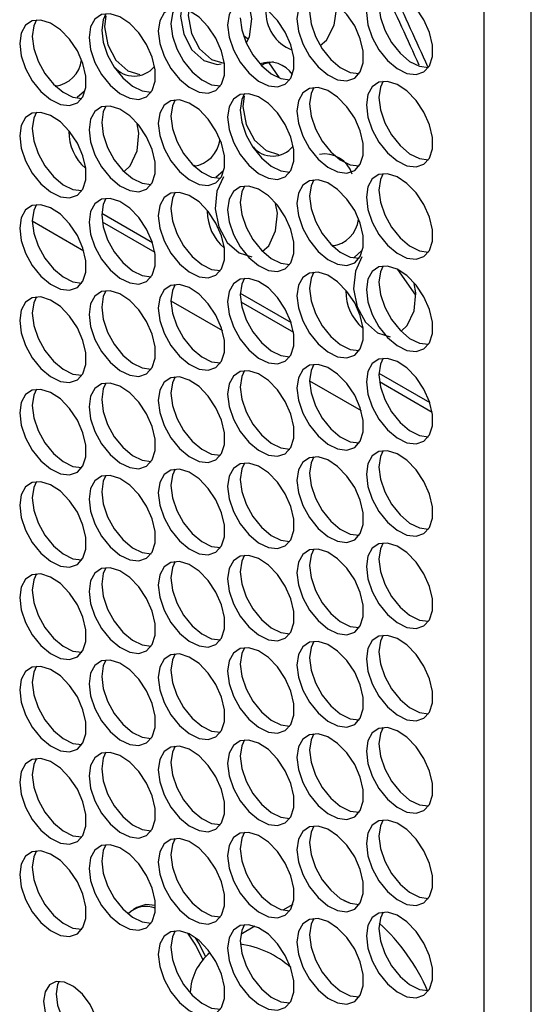
# Model space of a CAD drawing. Units: millimetres. Extents: x 100 to 5840, y 100 to 4103.
# Drawn here: x 4615 to 4672, y 2446 to 2557 of the extents above; entities that cross this region are included whole.
import ezdxf

# ---------------------------------------------------------------- set-up
doc = ezdxf.new("R2010")
doc.units = ezdxf.units.MM
doc.header["$LTSCALE"] = 20

msp = doc.modelspace()

# ---------------------------------------------------------------- linework, layer by layer
at = {"color": 7, "linetype": 'Continuous', "lineweight": 25}
for p, q in [((4672.23, 2388.33), (4672.23, 3219.03)), ((4666.94, 2407.18), (4666.94, 3211.74)), ((4640.45, 2554.71), (4639.92, 2555.09)), ((4640.27, 2554.35), (4640.59, 2555)), ((4642.76, 2552.05), (4643.93, 2550.36)), ((4618.71, 2549.57), (4619.01, 2549.48)), ((4634.26, 2540.59), (4634.56, 2540.5)), ((4649.81, 2531.62), (4650.1, 2531.53)), ((4659.26, 2525.95), (4657.25, 2528.84)), ((4627.94, 2457.14), (4627.58, 2456.93)), ((4645.47, 2457.49), (4644.36, 2456.85)), ((4641.21, 2455.03), (4639.63, 2454.12))]:
    msp.add_line(p, q, dxfattribs=at)
at = {"color": 8, "linetype": 'Continuous', "lineweight": 25}
for p, q in [((4624.01, 2535.17), (4629.71, 2531.88)), ((4616.22, 2534.29), (4622, 2530.95)), ((4624.06, 2534.21), (4629.98, 2530.79)), ((4639.57, 2526.19), (4645.27, 2522.9)), ((4631.79, 2525.3), (4637.56, 2521.97)), ((4639.62, 2525.22), (4645.54, 2521.81)), ((4647.35, 2516.32), (4653.13, 2512.99)), ((4655.13, 2517.2), (4660.83, 2513.91)), ((4655.19, 2516.24), (4661.1, 2512.82))]:
    msp.add_line(p, q, dxfattribs=at)
at = {"color": 7, "linetype": 'Continuous', "lineweight": 25, "flags": 128}
for points in [[(4645.93, 2557.01), (4646.1, 2555.64), (4646.58, 2554.21), (4647.34, 2552.83), (4648.3, 2551.63), (4649.39, 2550.72), (4650.5, 2550.17), (4651.54, 2550.04), (4652.41, 2550.34), (4653.03, 2551.04), (4653.36, 2552.08), (4653.36, 2553.37), (4653.03, 2554.78), (4652.41, 2556.21), (4651.54, 2557.51), (4650.5, 2558.58), (4649.39, 2559.31), (4648.3, 2559.66), (4647.34, 2559.57), (4646.58, 2559.06), (4646.1, 2558.18), (4645.93, 2557.01)], [(4653.72, 2557.71), (4653.88, 2556.34), (4654.36, 2554.9), (4655.12, 2553.52), (4656.09, 2552.32), (4657.17, 2551.41), (4658.28, 2550.87), (4659.32, 2550.74), (4660.19, 2551.04), (4660.81, 2551.74), (4661.14, 2552.78), (4661.14, 2554.06), (4660.81, 2555.48), (4660.19, 2556.9), (4659.32, 2558.21), (4658.28, 2559.27), (4657.17, 2560.01), (4656.09, 2560.35), (4655.12, 2560.26), (4654.36, 2559.76), (4653.88, 2558.88), (4653.72, 2557.71)], [(4632.27, 2558.28), (4631.95, 2557.61), (4631.79, 2556.43)], [(4638.15, 2556.31), (4638.32, 2554.95), (4638.8, 2553.51), (4639.56, 2552.13), (4640.52, 2550.93), (4641.61, 2550.02), (4642.72, 2549.48), (4643.75, 2549.35), (4644.62, 2549.65), (4645.25, 2550.35), (4645.58, 2551.38), (4645.58, 2552.67), (4645.25, 2554.09), (4644.62, 2555.51), (4643.75, 2556.81), (4642.72, 2557.88), (4641.61, 2558.62), (4640.52, 2558.96), (4639.56, 2558.87), (4638.8, 2558.37), (4638.32, 2557.49), (4638.15, 2556.31)], [(4640.59, 2555), (4640.86, 2557), (4640.54, 2558.88)], [(4650.1, 2556.3), (4650.39, 2558.31), (4650.34, 2558.64)], [(4655.13, 2558.52), (4655.3, 2557.16), (4655.78, 2555.72), (4656.54, 2554.34), (4657.5, 2553.14), (4658.58, 2552.23), (4659.69, 2551.68), (4660.7, 2551.55)], [(4622.59, 2554.92), (4622.76, 2553.56), (4623.24, 2552.12), (4624, 2550.74), (4624.96, 2549.54), (4626.05, 2548.63), (4627.16, 2548.08), (4628.19, 2547.96), (4629.06, 2548.25), (4629.69, 2548.95), (4630.02, 2549.99), (4630.02, 2551.28), (4629.69, 2552.7), (4629.06, 2554.12), (4628.19, 2555.42), (4627.16, 2556.49), (4626.05, 2557.23), (4624.96, 2557.57), (4624, 2557.48), (4623.24, 2556.98), (4622.76, 2556.1), (4622.59, 2554.92)], [(4624.49, 2557.58), (4624.17, 2556.91), (4624.01, 2555.74)], [(4624.46, 2557.35), (4624.31, 2556.12), (4624.69, 2554.1), (4625.61, 2552.35), (4626.94, 2551.18), (4628.31, 2550.75)], [(4630.37, 2555.62), (4630.54, 2554.25), (4631.02, 2552.81), (4631.78, 2551.44), (4632.74, 2550.24), (4633.83, 2549.32), (4634.94, 2548.78), (4635.97, 2548.65), (4636.84, 2548.95), (4637.47, 2549.65), (4637.8, 2550.69), (4637.8, 2551.97), (4637.47, 2553.39), (4636.84, 2554.82), (4635.97, 2556.12), (4634.94, 2557.19), (4633.83, 2557.92), (4632.74, 2558.26), (4631.78, 2558.18), (4631.02, 2557.67), (4630.54, 2556.79), (4630.37, 2555.62)], [(4632.97, 2558.14), (4632.85, 2557.3), (4633.22, 2555.27), (4634.13, 2553.52), (4635.46, 2552.34), (4636.99, 2551.87), (4637.43, 2551.97)], [(4633.8, 2557.93), (4633.73, 2557.4), (4634.1, 2555.37), (4635, 2553.62), (4636.33, 2552.45), (4637.74, 2552.01)], [(4647.35, 2557.83), (4647.52, 2556.46), (4648, 2555.02), (4648.75, 2553.64), (4649.72, 2552.44), (4650.8, 2551.53), (4651.91, 2550.99), (4652.92, 2550.86)], [(4614.81, 2554.23), (4614.98, 2552.86), (4615.46, 2551.42), (4616.22, 2550.04), (4617.18, 2548.85), (4618.26, 2547.93), (4619.37, 2547.39), (4620.41, 2547.26), (4621.28, 2547.56), (4621.91, 2548.26), (4622.24, 2549.3), (4622.24, 2550.58), (4621.91, 2552), (4621.28, 2553.42), (4620.41, 2554.73), (4619.37, 2555.79), (4618.26, 2556.53), (4617.18, 2556.87), (4616.22, 2556.79), (4615.46, 2556.28), (4614.98, 2555.4), (4614.81, 2554.23)], [(4616.71, 2556.89), (4616.39, 2556.22), (4616.22, 2555.04)], [(4631.79, 2556.43), (4631.95, 2555.07), (4632.44, 2553.63), (4633.19, 2552.25), (4634.16, 2551.05), (4635.24, 2550.14), (4636.35, 2549.6), (4637.36, 2549.47)], [(4639.57, 2557.13), (4639.73, 2555.76), (4640.22, 2554.33), (4640.97, 2552.95), (4641.94, 2551.75), (4643.02, 2550.84), (4644.13, 2550.29), (4645.14, 2550.16)], [(4648.54, 2554), (4649.26, 2554.61), (4650.1, 2556.3)], [(4616.22, 2555.04), (4616.39, 2553.68), (4616.87, 2552.24), (4617.63, 2550.86), (4618.59, 2549.66), (4619.68, 2548.75), (4620.79, 2548.2), (4621.79, 2548.07)], [(4624.01, 2555.74), (4624.17, 2554.37), (4624.65, 2552.94), (4625.41, 2551.56), (4626.38, 2550.36), (4627.46, 2549.45), (4628.57, 2548.9), (4629.58, 2548.77)], [(4643.26, 2552.16), (4642.17, 2551.91), (4641.96, 2551.73)], [(4653.72, 2547.33), (4653.88, 2545.96), (4654.36, 2544.53), (4655.12, 2543.15), (4656.09, 2541.95), (4657.17, 2541.04), (4658.28, 2540.49), (4659.32, 2540.36), (4660.19, 2540.66), (4660.81, 2541.36), (4661.14, 2542.4), (4661.14, 2543.69), (4660.81, 2545.1), (4660.19, 2546.53), (4659.32, 2547.83), (4658.28, 2548.9), (4657.17, 2549.63), (4656.09, 2549.98), (4655.12, 2549.89), (4654.36, 2549.38), (4653.88, 2548.5), (4653.72, 2547.33)], [(4655.61, 2549.99), (4655.3, 2549.32), (4655.13, 2548.15)], [(4622.1, 2548.87), (4621.27, 2548.15), (4621.27, 2548.15)], [(4638.15, 2545.94), (4638.32, 2544.57), (4638.8, 2543.14), (4639.56, 2541.76), (4640.52, 2540.56), (4641.61, 2539.64), (4642.72, 2539.1), (4643.75, 2538.97), (4644.62, 2539.27), (4645.25, 2539.97), (4645.58, 2541.01), (4645.58, 2542.29), (4645.25, 2543.71), (4644.62, 2545.14), (4643.75, 2546.44), (4642.72, 2547.51), (4641.61, 2548.24), (4640.52, 2548.58), (4639.56, 2548.5), (4638.8, 2547.99), (4638.32, 2547.11), (4638.15, 2545.94)], [(4640.05, 2548.6), (4639.73, 2547.93), (4639.57, 2546.75)], [(4640, 2548.33), (4639.85, 2547.15), (4640.24, 2545.13), (4641.15, 2543.38), (4642.49, 2542.2), (4643.86, 2541.77)], [(4645.93, 2546.63), (4646.1, 2545.27), (4646.58, 2543.83), (4647.34, 2542.45), (4648.3, 2541.25), (4649.39, 2540.34), (4650.5, 2539.8), (4651.54, 2539.67), (4652.41, 2539.97), (4653.03, 2540.67), (4653.36, 2541.7), (4653.36, 2542.99), (4653.03, 2544.41), (4652.41, 2545.83), (4651.54, 2547.13), (4650.5, 2548.2), (4649.39, 2548.94), (4648.3, 2549.28), (4647.34, 2549.19), (4646.58, 2548.69), (4646.1, 2547.81), (4645.93, 2546.63)], [(4647.83, 2549.29), (4647.52, 2548.63), (4647.35, 2547.45)], [(4630.37, 2545.24), (4630.54, 2543.88), (4631.02, 2542.44), (4631.78, 2541.06), (4632.74, 2539.86), (4633.83, 2538.95), (4634.94, 2538.4), (4635.97, 2538.28), (4636.84, 2538.57), (4637.47, 2539.27), (4637.8, 2540.31), (4637.8, 2541.6), (4637.47, 2543.02), (4636.84, 2544.44), (4635.97, 2545.74), (4634.94, 2546.81), (4633.83, 2547.55), (4632.74, 2547.89), (4631.78, 2547.8), (4631.02, 2547.3), (4630.54, 2546.42), (4630.37, 2545.24)], [(4632.27, 2547.9), (4631.95, 2547.23), (4631.79, 2546.06)], [(4647.35, 2547.45), (4647.52, 2546.08), (4648, 2544.65), (4648.75, 2543.27), (4649.72, 2542.07), (4650.8, 2541.16), (4651.91, 2540.61), (4652.92, 2540.48)], [(4655.13, 2548.15), (4655.3, 2546.78), (4655.78, 2545.34), (4656.54, 2543.96), (4657.5, 2542.77), (4658.58, 2541.85), (4659.69, 2541.31), (4660.7, 2541.18)], [(4614.81, 2543.85), (4614.98, 2542.48), (4615.46, 2541.05), (4616.22, 2539.67), (4617.18, 2538.47), (4618.26, 2537.56), (4619.37, 2537.01), (4620.41, 2536.88), (4621.28, 2537.18), (4621.91, 2537.88), (4622.24, 2538.92), (4622.24, 2540.21), (4621.91, 2541.62), (4621.28, 2543.05), (4620.41, 2544.35), (4619.37, 2545.42), (4618.26, 2546.16), (4617.18, 2546.5), (4616.22, 2546.41), (4615.46, 2545.91), (4614.98, 2545.03), (4614.81, 2543.85)], [(4616.71, 2546.51), (4616.39, 2545.84), (4616.22, 2544.67)], [(4622.59, 2544.55), (4622.76, 2543.18), (4623.24, 2541.74), (4624, 2540.36), (4624.96, 2539.17), (4626.05, 2538.25), (4627.16, 2537.71), (4628.19, 2537.58), (4629.06, 2537.88), (4629.69, 2538.58), (4630.02, 2539.62), (4630.02, 2540.9), (4629.69, 2542.32), (4629.06, 2543.74), (4628.19, 2545.05), (4627.16, 2546.12), (4626.05, 2546.85), (4624.96, 2547.19), (4624, 2547.11), (4623.24, 2546.6), (4622.76, 2545.72), (4622.59, 2544.55)], [(4624.49, 2547.21), (4624.17, 2546.54), (4624.01, 2545.36)], [(4639.57, 2546.75), (4639.73, 2545.39), (4640.22, 2543.95), (4640.97, 2542.57), (4641.94, 2541.37), (4643.02, 2540.46), (4644.13, 2539.92), (4645.14, 2539.79)], [(4624.01, 2545.36), (4624.17, 2544), (4624.65, 2542.56), (4625.41, 2541.18), (4626.38, 2539.98), (4627.46, 2539.07), (4628.57, 2538.53), (4629.58, 2538.39)], [(4627.98, 2542.16), (4628.19, 2544.16), (4627.98, 2545.2)], [(4631.79, 2546.06), (4631.95, 2544.69), (4632.44, 2543.26), (4633.19, 2541.88), (4634.16, 2540.68), (4635.24, 2539.77), (4636.35, 2539.22), (4637.36, 2539.09)], [(4616.22, 2544.67), (4616.39, 2543.3), (4616.87, 2541.86), (4617.63, 2540.49), (4618.59, 2539.29), (4619.68, 2538.37), (4620.79, 2537.83), (4621.79, 2537.7)], [(4626.52, 2539.86), (4627.22, 2540.48), (4627.98, 2542.16)], [(4637.67, 2539.92), (4636.82, 2539.18), (4636.81, 2539.17)], [(4653.72, 2536.95), (4653.88, 2535.59), (4654.36, 2534.15), (4655.12, 2532.77), (4656.09, 2531.57), (4657.17, 2530.66), (4658.28, 2530.12), (4659.32, 2529.99), (4660.19, 2530.29), (4660.81, 2530.99), (4661.14, 2532.03), (4661.14, 2533.31), (4660.81, 2534.73), (4660.19, 2536.15), (4659.32, 2537.46), (4658.28, 2538.52), (4657.17, 2539.26), (4656.09, 2539.6), (4655.12, 2539.51), (4654.36, 2539.01), (4653.88, 2538.13), (4653.72, 2536.95)], [(4655.61, 2539.61), (4655.3, 2538.95), (4655.13, 2537.77)], [(4637.67, 2539.24), (4636.94, 2537.64), (4636.74, 2535.65), (4637.16, 2533.63), (4638.1, 2531.88), (4639.44, 2530.71), (4640.86, 2530.26)], [(4645.93, 2536.26), (4646.1, 2534.89), (4646.58, 2533.46), (4647.34, 2532.08), (4648.3, 2530.88), (4649.39, 2529.97), (4650.5, 2529.42), (4651.54, 2529.29), (4652.41, 2529.59), (4653.03, 2530.29), (4653.36, 2531.33), (4653.36, 2532.61), (4653.03, 2534.03), (4652.41, 2535.46), (4651.54, 2536.76), (4650.5, 2537.83), (4649.39, 2538.56), (4648.3, 2538.9), (4647.34, 2538.82), (4646.58, 2538.31), (4646.1, 2537.43), (4645.93, 2536.26)], [(4647.83, 2538.92), (4647.52, 2538.25), (4647.35, 2537.07)], [(4630.37, 2534.87), (4630.54, 2533.5), (4631.02, 2532.06), (4631.78, 2530.68), (4632.74, 2529.49), (4633.83, 2528.57), (4634.94, 2528.03), (4635.97, 2527.9), (4636.84, 2528.2), (4637.47, 2528.9), (4637.8, 2529.94), (4637.8, 2531.22), (4637.47, 2532.64), (4636.84, 2534.06), (4635.97, 2535.37), (4634.94, 2536.44), (4633.83, 2537.17), (4632.74, 2537.51), (4631.78, 2537.43), (4631.02, 2536.92), (4630.54, 2536.04), (4630.37, 2534.87)], [(4632.27, 2537.53), (4631.95, 2536.86), (4631.79, 2535.68)], [(4638.15, 2535.56), (4638.32, 2534.2), (4638.8, 2532.76), (4639.56, 2531.38), (4640.52, 2530.18), (4641.61, 2529.27), (4642.72, 2528.72), (4643.75, 2528.6), (4644.62, 2528.9), (4645.25, 2529.59), (4645.58, 2530.63), (4645.58, 2531.92), (4645.25, 2533.34), (4644.62, 2534.76), (4643.75, 2536.06), (4642.72, 2537.13), (4641.61, 2537.87), (4640.52, 2538.21), (4639.56, 2538.12), (4638.8, 2537.62), (4638.32, 2536.74), (4638.15, 2535.56)], [(4640.05, 2538.22), (4639.73, 2537.55), (4639.57, 2536.38)], [(4655.13, 2537.77), (4655.3, 2536.4), (4655.78, 2534.97), (4656.54, 2533.59), (4657.5, 2532.39), (4658.58, 2531.48), (4659.69, 2530.93), (4660.7, 2530.8)], [(4622.59, 2534.17), (4622.76, 2532.8), (4623.24, 2531.37), (4624, 2529.99), (4624.96, 2528.79), (4626.05, 2527.88), (4627.16, 2527.33), (4628.19, 2527.2), (4629.06, 2527.5), (4629.69, 2528.2), (4630.02, 2529.24), (4630.02, 2530.53), (4629.69, 2531.94), (4629.06, 2533.37), (4628.19, 2534.67), (4627.16, 2535.74), (4626.05, 2536.48), (4624.96, 2536.82), (4624, 2536.73), (4623.24, 2536.23), (4622.76, 2535.35), (4622.59, 2534.17)], [(4624.49, 2536.83), (4624.17, 2536.16), (4624.01, 2534.99)], [(4639.57, 2536.38), (4639.73, 2535.01), (4640.22, 2533.58), (4640.97, 2532.2), (4641.94, 2531), (4643.02, 2530.09), (4644.13, 2529.54), (4645.14, 2529.41)], [(4643.52, 2533.18), (4643.74, 2535.18), (4643.53, 2536.24)], [(4647.35, 2537.07), (4647.52, 2535.71), (4648, 2534.27), (4648.75, 2532.89), (4649.72, 2531.69), (4650.8, 2530.78), (4651.91, 2530.24), (4652.92, 2530.11)], [(4614.81, 2533.48), (4614.98, 2532.11), (4615.46, 2530.67), (4616.22, 2529.29), (4617.18, 2528.09), (4618.26, 2527.18), (4619.37, 2526.64), (4620.41, 2526.51), (4621.28, 2526.81), (4621.91, 2527.51), (4622.24, 2528.55), (4622.24, 2529.83), (4621.91, 2531.25), (4621.28, 2532.67), (4620.41, 2533.98), (4619.37, 2535.04), (4618.26, 2535.78), (4617.18, 2536.12), (4616.22, 2536.03), (4615.46, 2535.53), (4614.98, 2534.65), (4614.81, 2533.48)], [(4616.71, 2536.13), (4616.39, 2535.47), (4616.22, 2534.29)], [(4631.79, 2535.68), (4631.95, 2534.32), (4632.44, 2532.88), (4633.19, 2531.5), (4634.16, 2530.3), (4635.24, 2529.39), (4636.35, 2528.85), (4637.36, 2528.71)], [(4616.22, 2534.29), (4616.39, 2532.93), (4616.87, 2531.49), (4617.63, 2530.11), (4618.59, 2528.91), (4619.68, 2528), (4620.79, 2527.45), (4621.79, 2527.32)], [(4624.01, 2534.99), (4624.17, 2533.62), (4624.65, 2532.18), (4625.41, 2530.81), (4626.38, 2529.61), (4627.46, 2528.69), (4628.57, 2528.15), (4629.58, 2528.02)], [(4642.07, 2530.89), (4642.77, 2531.5), (4643.52, 2533.18)], [(4653.23, 2530.96), (4652.36, 2530.2), (4652.36, 2530.19)], [(4653.21, 2530.25), (4652.49, 2528.67), (4652.28, 2526.67), (4652.7, 2524.66), (4653.64, 2522.91), (4654.98, 2521.73), (4656.4, 2521.29)], [(4645.93, 2525.88), (4646.1, 2524.52), (4646.58, 2523.08), (4647.34, 2521.7), (4648.3, 2520.5), (4649.39, 2519.59), (4650.5, 2519.04), (4651.54, 2518.92), (4652.41, 2519.22), (4653.03, 2519.92), (4653.36, 2520.95), (4653.36, 2522.24), (4653.03, 2523.66), (4652.41, 2525.08), (4651.54, 2526.38), (4650.5, 2527.45), (4649.39, 2528.19), (4648.3, 2528.53), (4647.34, 2528.44), (4646.58, 2527.94), (4646.1, 2527.06), (4645.93, 2525.88)], [(4647.83, 2528.54), (4647.52, 2527.87), (4647.35, 2526.7)], [(4653.72, 2526.58), (4653.88, 2525.21), (4654.36, 2523.78), (4655.12, 2522.4), (4656.09, 2521.2), (4657.17, 2520.29), (4658.28, 2519.74), (4659.32, 2519.61), (4660.19, 2519.91), (4660.81, 2520.61), (4661.14, 2521.65), (4661.14, 2522.93), (4660.81, 2524.35), (4660.19, 2525.78), (4659.32, 2527.08), (4658.28, 2528.15), (4657.17, 2528.88), (4656.09, 2529.22), (4655.12, 2529.14), (4654.36, 2528.63), (4653.88, 2527.75), (4653.72, 2526.58)], [(4655.61, 2529.24), (4655.3, 2528.57), (4655.13, 2527.4)], [(4638.15, 2525.19), (4638.32, 2523.82), (4638.8, 2522.38), (4639.56, 2521.01), (4640.52, 2519.81), (4641.61, 2518.89), (4642.72, 2518.35), (4643.75, 2518.22), (4644.62, 2518.52), (4645.25, 2519.22), (4645.58, 2520.26), (4645.58, 2521.54), (4645.25, 2522.96), (4644.62, 2524.38), (4643.75, 2525.69), (4642.72, 2526.76), (4641.61, 2527.49), (4640.52, 2527.83), (4639.56, 2527.75), (4638.8, 2527.24), (4638.32, 2526.36), (4638.15, 2525.19)], [(4640.05, 2527.85), (4639.73, 2527.18), (4639.57, 2526)], [(4655.13, 2527.4), (4655.3, 2526.03), (4655.78, 2524.59), (4656.54, 2523.21), (4657.5, 2522.01), (4658.58, 2521.1), (4659.69, 2520.56), (4660.7, 2520.43)], [(4622.59, 2523.8), (4622.76, 2522.43), (4623.24, 2520.99), (4624, 2519.61), (4624.96, 2518.41), (4626.05, 2517.5), (4627.16, 2516.96), (4628.19, 2516.83), (4629.06, 2517.13), (4629.69, 2517.83), (4630.02, 2518.87), (4630.02, 2520.15), (4629.69, 2521.57), (4629.06, 2522.99), (4628.19, 2524.3), (4627.16, 2525.36), (4626.05, 2526.1), (4624.96, 2526.44), (4624, 2526.36), (4623.24, 2525.85), (4622.76, 2524.97), (4622.59, 2523.8)], [(4624.49, 2526.45), (4624.17, 2525.79), (4624.01, 2524.61)], [(4630.37, 2524.49), (4630.54, 2523.12), (4631.02, 2521.69), (4631.78, 2520.31), (4632.74, 2519.11), (4633.83, 2518.2), (4634.94, 2517.65), (4635.97, 2517.52), (4636.84, 2517.82), (4637.47, 2518.52), (4637.8, 2519.56), (4637.8, 2520.85), (4637.47, 2522.26), (4636.84, 2523.69), (4635.97, 2524.99), (4634.94, 2526.06), (4633.83, 2526.8), (4632.74, 2527.14), (4631.78, 2527.05), (4631.02, 2526.55), (4630.54, 2525.67), (4630.37, 2524.49)], [(4632.27, 2527.15), (4631.95, 2526.48), (4631.79, 2525.31)], [(4647.35, 2526.7), (4647.52, 2525.33), (4648, 2523.9), (4648.75, 2522.52), (4649.72, 2521.32), (4650.8, 2520.41), (4651.91, 2519.86), (4652.92, 2519.73)], [(4659.07, 2524.21), (4659.29, 2526.21), (4659.07, 2527.28)], [(4614.81, 2523.1), (4614.98, 2521.73), (4615.46, 2520.3), (4616.22, 2518.92), (4617.18, 2517.72), (4618.26, 2516.81), (4619.37, 2516.26), (4620.41, 2516.13), (4621.28, 2516.43), (4621.91, 2517.13), (4622.24, 2518.17), (4622.24, 2519.46), (4621.91, 2520.87), (4621.28, 2522.3), (4620.41, 2523.6), (4619.37, 2524.67), (4618.26, 2525.41), (4617.18, 2525.75), (4616.22, 2525.66), (4615.46, 2525.15), (4614.98, 2524.28), (4614.81, 2523.1)], [(4616.71, 2525.76), (4616.39, 2525.09), (4616.22, 2523.92)], [(4631.79, 2525.31), (4631.95, 2523.94), (4632.44, 2522.5), (4633.19, 2521.13), (4634.16, 2519.93), (4635.24, 2519.01), (4636.35, 2518.47), (4637.36, 2518.34)], [(4639.57, 2526), (4639.73, 2524.64), (4640.22, 2523.2), (4640.97, 2521.82), (4641.94, 2520.62), (4643.02, 2519.71), (4644.13, 2519.17), (4645.14, 2519.03)], [(4624.01, 2524.61), (4624.17, 2523.25), (4624.65, 2521.81), (4625.41, 2520.43), (4626.38, 2519.23), (4627.46, 2518.32), (4628.57, 2517.77), (4629.58, 2517.64)], [(4657.62, 2521.92), (4658.31, 2522.53), (4659.07, 2524.21)], [(4616.22, 2523.92), (4616.39, 2522.55), (4616.87, 2521.11), (4617.63, 2519.73), (4618.59, 2518.54), (4619.68, 2517.62), (4620.79, 2517.08), (4621.79, 2516.95)], [(4653.72, 2516.2), (4653.88, 2514.84), (4654.36, 2513.4), (4655.12, 2512.02), (4656.09, 2510.82), (4657.17, 2509.91), (4658.28, 2509.37), (4659.32, 2509.24), (4660.19, 2509.54), (4660.81, 2510.24), (4661.14, 2511.27), (4661.14, 2512.56), (4660.81, 2513.98), (4660.19, 2515.4), (4659.32, 2516.7), (4658.28, 2517.77), (4657.17, 2518.51), (4656.09, 2518.85), (4655.12, 2518.76), (4654.36, 2518.26), (4653.88, 2517.38), (4653.72, 2516.2)], [(4655.61, 2518.86), (4655.3, 2518.19), (4655.13, 2517.02)], [(4638.15, 2514.81), (4638.32, 2513.45), (4638.8, 2512.01), (4639.56, 2510.63), (4640.52, 2509.43), (4641.61, 2508.52), (4642.72, 2507.97), (4643.75, 2507.85), (4644.62, 2508.14), (4645.25, 2508.84), (4645.58, 2509.88), (4645.58, 2511.17), (4645.25, 2512.59), (4644.62, 2514.01), (4643.75, 2515.31), (4642.72, 2516.38), (4641.61, 2517.12), (4640.52, 2517.46), (4639.56, 2517.37), (4638.8, 2516.87), (4638.32, 2515.99), (4638.15, 2514.81)], [(4640.05, 2517.47), (4639.73, 2516.8), (4639.57, 2515.63)], [(4645.93, 2515.51), (4646.1, 2514.14), (4646.58, 2512.7), (4647.34, 2511.33), (4648.3, 2510.13), (4649.39, 2509.21), (4650.5, 2508.67), (4651.54, 2508.54), (4652.41, 2508.84), (4653.03, 2509.54), (4653.36, 2510.58), (4653.36, 2511.86), (4653.03, 2513.28), (4652.41, 2514.7), (4651.54, 2516.01), (4650.5, 2517.08), (4649.39, 2517.81), (4648.3, 2518.15), (4647.34, 2518.07), (4646.58, 2517.56), (4646.1, 2516.68), (4645.93, 2515.51)], [(4647.83, 2518.17), (4647.52, 2517.5), (4647.35, 2516.32)], [(4630.37, 2514.12), (4630.54, 2512.75), (4631.02, 2511.31), (4631.78, 2509.93), (4632.74, 2508.73), (4633.83, 2507.82), (4634.94, 2507.28), (4635.97, 2507.15), (4636.84, 2507.45), (4637.47, 2508.15), (4637.8, 2509.19), (4637.8, 2510.47), (4637.47, 2511.89), (4636.84, 2513.31), (4635.97, 2514.62), (4634.94, 2515.68), (4633.83, 2516.42), (4632.74, 2516.76), (4631.78, 2516.68), (4631.02, 2516.17), (4630.54, 2515.29), (4630.37, 2514.12)], [(4632.27, 2516.77), (4631.95, 2516.11), (4631.79, 2514.93)], [(4647.35, 2516.32), (4647.52, 2514.96), (4648, 2513.52), (4648.75, 2512.14), (4649.72, 2510.94), (4650.8, 2510.03), (4651.91, 2509.49), (4652.92, 2509.35)], [(4655.13, 2517.02), (4655.3, 2515.65), (4655.78, 2514.22), (4656.54, 2512.84), (4657.5, 2511.64), (4658.58, 2510.73), (4659.69, 2510.18), (4660.7, 2510.05)], [(4614.81, 2512.72), (4614.98, 2511.36), (4615.46, 2509.92), (4616.22, 2508.54), (4617.18, 2507.34), (4618.26, 2506.43), (4619.37, 2505.89), (4620.41, 2505.76), (4621.28, 2506.06), (4621.91, 2506.76), (4622.24, 2507.8), (4622.24, 2509.08), (4621.91, 2510.5), (4621.28, 2511.92), (4620.41, 2513.23), (4619.37, 2514.29), (4618.26, 2515.03), (4617.18, 2515.37), (4616.22, 2515.28), (4615.46, 2514.78), (4614.98, 2513.9), (4614.81, 2512.72)], [(4616.71, 2515.38), (4616.39, 2514.72), (4616.22, 2513.54)], [(4622.59, 2513.42), (4622.76, 2512.05), (4623.24, 2510.62), (4624, 2509.24), (4624.96, 2508.04), (4626.05, 2507.13), (4627.16, 2506.58), (4628.19, 2506.45), (4629.06, 2506.75), (4629.69, 2507.45), (4630.02, 2508.49), (4630.02, 2509.78), (4629.69, 2511.19), (4629.06, 2512.62), (4628.19, 2513.92), (4627.16, 2514.99), (4626.05, 2515.73), (4624.96, 2516.07), (4624, 2515.98), (4623.24, 2515.47), (4622.76, 2514.6), (4622.59, 2513.42)], [(4624.49, 2516.08), (4624.17, 2515.41), (4624.01, 2514.24)], [(4639.57, 2515.63), (4639.73, 2514.26), (4640.22, 2512.83), (4640.97, 2511.45), (4641.94, 2510.25), (4643.02, 2509.33), (4644.13, 2508.79), (4645.14, 2508.66)], [(4624.01, 2514.24), (4624.17, 2512.87), (4624.65, 2511.43), (4625.41, 2510.05), (4626.38, 2508.86), (4627.46, 2507.94), (4628.57, 2507.4), (4629.58, 2507.27)], [(4631.79, 2514.93), (4631.95, 2513.57), (4632.44, 2512.13), (4633.19, 2510.75), (4634.16, 2509.55), (4635.24, 2508.64), (4636.35, 2508.09), (4637.36, 2507.96)], [(4616.22, 2513.54), (4616.39, 2512.17), (4616.87, 2510.74), (4617.63, 2509.36), (4618.59, 2508.16), (4619.68, 2507.25), (4620.79, 2506.7), (4621.79, 2506.57)], [(4655.61, 2508.49), (4655.3, 2507.82), (4655.13, 2506.64)], [(4645.93, 2505.13), (4646.1, 2503.77), (4646.58, 2502.33), (4647.34, 2500.95), (4648.3, 2499.75), (4649.39, 2498.84), (4650.5, 2498.29), (4651.54, 2498.17), (4652.41, 2498.46), (4653.03, 2499.16), (4653.36, 2500.2), (4653.36, 2501.49), (4653.03, 2502.91), (4652.41, 2504.33), (4651.54, 2505.63), (4650.5, 2506.7), (4649.39, 2507.44), (4648.3, 2507.78), (4647.34, 2507.69), (4646.58, 2507.19), (4646.1, 2506.31), (4645.93, 2505.13)], [(4647.83, 2507.79), (4647.52, 2507.12), (4647.35, 2505.95)], [(4653.72, 2505.83), (4653.88, 2504.46), (4654.36, 2503.02), (4655.12, 2501.65), (4656.09, 2500.45), (4657.17, 2499.53), (4658.28, 2498.99), (4659.32, 2498.86), (4660.19, 2499.16), (4660.81, 2499.86), (4661.14, 2500.9), (4661.14, 2502.18), (4660.81, 2503.6), (4660.19, 2505.02), (4659.32, 2506.33), (4658.28, 2507.4), (4657.17, 2508.13), (4656.09, 2508.47), (4655.12, 2508.39), (4654.36, 2507.88), (4653.88, 2507), (4653.72, 2505.83)], [(4630.37, 2503.74), (4630.54, 2502.37), (4631.02, 2500.94), (4631.78, 2499.56), (4632.74, 2498.36), (4633.83, 2497.45), (4634.94, 2496.9), (4635.97, 2496.77), (4636.84, 2497.07), (4637.47, 2497.77), (4637.8, 2498.81), (4637.8, 2500.1), (4637.47, 2501.51), (4636.84, 2502.94), (4635.97, 2504.24), (4634.94, 2505.31), (4633.83, 2506.05), (4632.74, 2506.39), (4631.78, 2506.3), (4631.02, 2505.79), (4630.54, 2504.92), (4630.37, 2503.74)], [(4632.27, 2506.4), (4631.95, 2505.73), (4631.79, 2504.56)], [(4638.15, 2504.44), (4638.32, 2503.07), (4638.8, 2501.63), (4639.56, 2500.25), (4640.52, 2499.06), (4641.61, 2498.14), (4642.72, 2497.6), (4643.75, 2497.47), (4644.62, 2497.77), (4645.25, 2498.47), (4645.58, 2499.51), (4645.58, 2500.79), (4645.25, 2502.21), (4644.62, 2503.63), (4643.75, 2504.94), (4642.72, 2506), (4641.61, 2506.74), (4640.52, 2507.08), (4639.56, 2507), (4638.8, 2506.49), (4638.32, 2505.61), (4638.15, 2504.44)], [(4640.05, 2507.09), (4639.73, 2506.43), (4639.57, 2505.25)], [(4655.13, 2506.64), (4655.3, 2505.28), (4655.78, 2503.84), (4656.54, 2502.46), (4657.5, 2501.26), (4658.58, 2500.35), (4659.69, 2499.81), (4660.7, 2499.67)], [(4622.59, 2503.04), (4622.76, 2501.68), (4623.24, 2500.24), (4624, 2498.86), (4624.96, 2497.66), (4626.05, 2496.75), (4627.16, 2496.21), (4628.19, 2496.08), (4629.06, 2496.38), (4629.69, 2497.08), (4630.02, 2498.12), (4630.02, 2499.4), (4629.69, 2500.82), (4629.06, 2502.24), (4628.19, 2503.55), (4627.16, 2504.61), (4626.05, 2505.35), (4624.96, 2505.69), (4624, 2505.6), (4623.24, 2505.1), (4622.76, 2504.22), (4622.59, 2503.04)], [(4624.49, 2505.7), (4624.17, 2505.04), (4624.01, 2503.86)], [(4639.57, 2505.25), (4639.73, 2503.89), (4640.22, 2502.45), (4640.97, 2501.07), (4641.94, 2499.87), (4643.02, 2498.96), (4644.13, 2498.41), (4645.14, 2498.28)], [(4647.35, 2505.95), (4647.52, 2504.58), (4648, 2503.15), (4648.75, 2501.77), (4649.72, 2500.57), (4650.8, 2499.65), (4651.91, 2499.11), (4652.92, 2498.98)], [(4614.81, 2502.35), (4614.98, 2500.98), (4615.46, 2499.55), (4616.22, 2498.17), (4617.18, 2496.97), (4618.26, 2496.06), (4619.37, 2495.51), (4620.41, 2495.38), (4621.28, 2495.68), (4621.91, 2496.38), (4622.24, 2497.42), (4622.24, 2498.71), (4621.91, 2500.12), (4621.28, 2501.55), (4620.41, 2502.85), (4619.37, 2503.92), (4618.26, 2504.65), (4617.18, 2504.99), (4616.22, 2504.91), (4615.46, 2504.4), (4614.98, 2503.52), (4614.81, 2502.35)], [(4616.71, 2505.01), (4616.39, 2504.34), (4616.22, 2503.17)], [(4631.79, 2504.56), (4631.95, 2503.19), (4632.44, 2501.75), (4633.19, 2500.37), (4634.16, 2499.18), (4635.24, 2498.26), (4636.35, 2497.72), (4637.36, 2497.59)], [(4616.22, 2503.17), (4616.39, 2501.8), (4616.87, 2500.36), (4617.63, 2498.98), (4618.59, 2497.78), (4619.68, 2496.87), (4620.79, 2496.33), (4621.79, 2496.2)], [(4624.01, 2503.86), (4624.17, 2502.49), (4624.65, 2501.06), (4625.41, 2499.68), (4626.38, 2498.48), (4627.46, 2497.57), (4628.57, 2497.02), (4629.58, 2496.89)], [(4647.83, 2497.42), (4647.52, 2496.75), (4647.35, 2495.57)], [(4653.72, 2495.45), (4653.88, 2494.09), (4654.36, 2492.65), (4655.12, 2491.27), (4656.09, 2490.07), (4657.17, 2489.16), (4658.28, 2488.61), (4659.32, 2488.49), (4660.19, 2488.78), (4660.81, 2489.48), (4661.14, 2490.52), (4661.14, 2491.81), (4660.81, 2493.23), (4660.19, 2494.65), (4659.32, 2495.95), (4658.28, 2497.02), (4657.17, 2497.76), (4656.09, 2498.1), (4655.12, 2498.01), (4654.36, 2497.51), (4653.88, 2496.63), (4653.72, 2495.45)], [(4655.61, 2498.11), (4655.3, 2497.44), (4655.13, 2496.27)], [(4638.15, 2494.06), (4638.32, 2492.69), (4638.8, 2491.26), (4639.56, 2489.88), (4640.52, 2488.68), (4641.61, 2487.77), (4642.72, 2487.22), (4643.75, 2487.09), (4644.62, 2487.39), (4645.25, 2488.09), (4645.58, 2489.13), (4645.58, 2490.42), (4645.25, 2491.83), (4644.62, 2493.26), (4643.75, 2494.56), (4642.72, 2495.63), (4641.61, 2496.37), (4640.52, 2496.71), (4639.56, 2496.62), (4638.8, 2496.11), (4638.32, 2495.24), (4638.15, 2494.06)], [(4640.05, 2496.72), (4639.73, 2496.05), (4639.57, 2494.88)], [(4645.93, 2494.76), (4646.1, 2493.39), (4646.58, 2491.95), (4647.34, 2490.57), (4648.3, 2489.38), (4649.39, 2488.46), (4650.5, 2487.92), (4651.54, 2487.79), (4652.41, 2488.09), (4653.03, 2488.79), (4653.36, 2489.83), (4653.36, 2491.11), (4653.03, 2492.53), (4652.41, 2493.95), (4651.54, 2495.26), (4650.5, 2496.32), (4649.39, 2497.06), (4648.3, 2497.4), (4647.34, 2497.32), (4646.58, 2496.81), (4646.1, 2495.93), (4645.93, 2494.76)], [(4622.59, 2492.67), (4622.76, 2491.3), (4623.24, 2489.87), (4624, 2488.49), (4624.96, 2487.29), (4626.05, 2486.38), (4627.16, 2485.83), (4628.19, 2485.7), (4629.06, 2486), (4629.69, 2486.7), (4630.02, 2487.74), (4630.02, 2489.03), (4629.69, 2490.44), (4629.06, 2491.87), (4628.19, 2493.17), (4627.16, 2494.24), (4626.05, 2494.97), (4624.96, 2495.31), (4624, 2495.23), (4623.24, 2494.72), (4622.76, 2493.84), (4622.59, 2492.67)], [(4624.49, 2495.33), (4624.17, 2494.66), (4624.01, 2493.49)], [(4630.37, 2493.37), (4630.54, 2492), (4631.02, 2490.56), (4631.78, 2489.18), (4632.74, 2487.98), (4633.83, 2487.07), (4634.94, 2486.53), (4635.97, 2486.4), (4636.84, 2486.7), (4637.47, 2487.4), (4637.8, 2488.44), (4637.8, 2489.72), (4637.47, 2491.14), (4636.84, 2492.56), (4635.97, 2493.87), (4634.94, 2494.93), (4633.83, 2495.67), (4632.74, 2496.01), (4631.78, 2495.92), (4631.02, 2495.42), (4630.54, 2494.54), (4630.37, 2493.37)], [(4632.27, 2496.02), (4631.95, 2495.36), (4631.79, 2494.18)], [(4647.35, 2495.57), (4647.52, 2494.21), (4648, 2492.77), (4648.75, 2491.39), (4649.72, 2490.19), (4650.8, 2489.28), (4651.91, 2488.73), (4652.92, 2488.6)], [(4655.13, 2496.27), (4655.3, 2494.9), (4655.78, 2493.47), (4656.54, 2492.09), (4657.5, 2490.89), (4658.58, 2489.98), (4659.69, 2489.43), (4660.7, 2489.3)], [(4614.81, 2491.97), (4614.98, 2490.61), (4615.46, 2489.17), (4616.22, 2487.79), (4617.18, 2486.59), (4618.26, 2485.68), (4619.37, 2485.14), (4620.41, 2485.01), (4621.28, 2485.31), (4621.91, 2486.01), (4622.24, 2487.04), (4622.24, 2488.33), (4621.91, 2489.75), (4621.28, 2491.17), (4620.41, 2492.47), (4619.37, 2493.54), (4618.26, 2494.28), (4617.18, 2494.62), (4616.22, 2494.53), (4615.46, 2494.03), (4614.98, 2493.15), (4614.81, 2491.97)], [(4616.71, 2494.63), (4616.39, 2493.96), (4616.22, 2492.79)], [(4631.79, 2494.18), (4631.95, 2492.81), (4632.44, 2491.38), (4633.19, 2490), (4634.16, 2488.8), (4635.24, 2487.89), (4636.35, 2487.34), (4637.36, 2487.21)], [(4639.57, 2494.88), (4639.73, 2493.51), (4640.22, 2492.07), (4640.97, 2490.69), (4641.94, 2489.5), (4643.02, 2488.58), (4644.13, 2488.04), (4645.14, 2487.91)], [(4624.01, 2493.49), (4624.17, 2492.12), (4624.65, 2490.68), (4625.41, 2489.3), (4626.38, 2488.1), (4627.46, 2487.19), (4628.57, 2486.65), (4629.58, 2486.52)], [(4616.22, 2492.79), (4616.39, 2491.42), (4616.87, 2489.99), (4617.63, 2488.61), (4618.59, 2487.41), (4619.68, 2486.5), (4620.79, 2485.95), (4621.79, 2485.82)], [(4653.72, 2485.08), (4653.88, 2483.71), (4654.36, 2482.27), (4655.12, 2480.89), (4656.09, 2479.7), (4657.17, 2478.78), (4658.28, 2478.24), (4659.32, 2478.11), (4660.19, 2478.41), (4660.81, 2479.11), (4661.14, 2480.15), (4661.14, 2481.43), (4660.81, 2482.85), (4660.19, 2484.27), (4659.32, 2485.58), (4658.28, 2486.65), (4657.17, 2487.38), (4656.09, 2487.72), (4655.12, 2487.64), (4654.36, 2487.13), (4653.88, 2486.25), (4653.72, 2485.08)], [(4655.61, 2487.74), (4655.3, 2487.07), (4655.13, 2485.89)], [(4645.93, 2484.38), (4646.1, 2483.01), (4646.58, 2481.58), (4647.34, 2480.2), (4648.3, 2479), (4649.39, 2478.09), (4650.5, 2477.54), (4651.54, 2477.41), (4652.41, 2477.71), (4653.03, 2478.41), (4653.36, 2479.45), (4653.36, 2480.74), (4653.03, 2482.15), (4652.41, 2483.58), (4651.54, 2484.88), (4650.5, 2485.95), (4649.39, 2486.69), (4648.3, 2487.03), (4647.34, 2486.94), (4646.58, 2486.44), (4646.1, 2485.56), (4645.93, 2484.38)], [(4647.83, 2487.04), (4647.52, 2486.37), (4647.35, 2485.2)], [(4630.37, 2482.99), (4630.54, 2481.62), (4631.02, 2480.19), (4631.78, 2478.81), (4632.74, 2477.61), (4633.83, 2476.7), (4634.94, 2476.15), (4635.97, 2476.02), (4636.84, 2476.32), (4637.47, 2477.02), (4637.8, 2478.06), (4637.8, 2479.35), (4637.47, 2480.76), (4636.84, 2482.19), (4635.97, 2483.49), (4634.94, 2484.56), (4633.83, 2485.29), (4632.74, 2485.63), (4631.78, 2485.55), (4631.02, 2485.04), (4630.54, 2484.16), (4630.37, 2482.99)], [(4632.27, 2485.65), (4631.95, 2484.98), (4631.79, 2483.81)], [(4638.15, 2483.69), (4638.32, 2482.32), (4638.8, 2480.88), (4639.56, 2479.5), (4640.52, 2478.3), (4641.61, 2477.39), (4642.72, 2476.85), (4643.75, 2476.72), (4644.62, 2477.02), (4645.25, 2477.72), (4645.58, 2478.76), (4645.58, 2480.04), (4645.25, 2481.46), (4644.62, 2482.88), (4643.75, 2484.19), (4642.72, 2485.25), (4641.61, 2485.99), (4640.52, 2486.33), (4639.56, 2486.24), (4638.8, 2485.74), (4638.32, 2484.86), (4638.15, 2483.69)], [(4640.05, 2486.34), (4639.73, 2485.68), (4639.57, 2484.5)], [(4655.13, 2485.89), (4655.3, 2484.53), (4655.78, 2483.09), (4656.54, 2481.71), (4657.5, 2480.51), (4658.58, 2479.6), (4659.69, 2479.06), (4660.7, 2478.92)], [(4614.81, 2481.6), (4614.98, 2480.23), (4615.46, 2478.79), (4616.22, 2477.42), (4617.18, 2476.22), (4618.26, 2475.3), (4619.37, 2474.76), (4620.41, 2474.63), (4621.28, 2474.93), (4621.91, 2475.63), (4622.24, 2476.67), (4622.24, 2477.95), (4621.91, 2479.37), (4621.28, 2480.8), (4620.41, 2482.1), (4619.37, 2483.17), (4618.26, 2483.9), (4617.18, 2484.24), (4616.22, 2484.16), (4615.46, 2483.65), (4614.98, 2482.77), (4614.81, 2481.6)], [(4616.71, 2484.26), (4616.39, 2483.59), (4616.22, 2482.41)], [(4622.59, 2482.29), (4622.76, 2480.93), (4623.24, 2479.49), (4624, 2478.11), (4624.96, 2476.91), (4626.05, 2476), (4627.16, 2475.46), (4628.19, 2475.33), (4629.06, 2475.63), (4629.69, 2476.33), (4630.02, 2477.36), (4630.02, 2478.65), (4629.69, 2480.07), (4629.06, 2481.49), (4628.19, 2482.79), (4627.16, 2483.86), (4626.05, 2484.6), (4624.96, 2484.94), (4624, 2484.85), (4623.24, 2484.35), (4622.76, 2483.47), (4622.59, 2482.29)], [(4624.49, 2484.95), (4624.17, 2484.29), (4624.01, 2483.11)], [(4639.57, 2484.5), (4639.73, 2483.14), (4640.22, 2481.7), (4640.97, 2480.32), (4641.94, 2479.12), (4643.02, 2478.21), (4644.13, 2477.66), (4645.14, 2477.53)], [(4647.35, 2485.2), (4647.52, 2483.83), (4648, 2482.39), (4648.75, 2481.02), (4649.72, 2479.82), (4650.8, 2478.9), (4651.91, 2478.36), (4652.92, 2478.23)], [(4624.01, 2483.11), (4624.17, 2481.74), (4624.65, 2480.31), (4625.41, 2478.93), (4626.38, 2477.73), (4627.46, 2476.82), (4628.57, 2476.27), (4629.58, 2476.14)], [(4631.79, 2483.81), (4631.95, 2482.44), (4632.44, 2481), (4633.19, 2479.62), (4634.16, 2478.42), (4635.24, 2477.51), (4636.35, 2476.97), (4637.36, 2476.84)], [(4616.22, 2482.41), (4616.39, 2481.05), (4616.87, 2479.61), (4617.63, 2478.23), (4618.59, 2477.03), (4619.68, 2476.12), (4620.79, 2475.58), (4621.79, 2475.45)], [(4645.93, 2474.01), (4646.1, 2472.64), (4646.58, 2471.2), (4647.34, 2469.82), (4648.3, 2468.62), (4649.39, 2467.71), (4650.5, 2467.17), (4651.54, 2467.04), (4652.41, 2467.34), (4653.03, 2468.04), (4653.36, 2469.08), (4653.36, 2470.36), (4653.03, 2471.78), (4652.41, 2473.2), (4651.54, 2474.51), (4650.5, 2475.57), (4649.39, 2476.31), (4648.3, 2476.65), (4647.34, 2476.56), (4646.58, 2476.06), (4646.1, 2475.18), (4645.93, 2474.01)], [(4647.83, 2476.66), (4647.52, 2476), (4647.35, 2474.82)], [(4653.72, 2474.7), (4653.88, 2473.33), (4654.36, 2471.9), (4655.12, 2470.52), (4656.09, 2469.32), (4657.17, 2468.41), (4658.28, 2467.86), (4659.32, 2467.73), (4660.19, 2468.03), (4660.81, 2468.73), (4661.14, 2469.77), (4661.14, 2471.06), (4660.81, 2472.47), (4660.19, 2473.9), (4659.32, 2475.2), (4658.28, 2476.27), (4657.17, 2477.01), (4656.09, 2477.35), (4655.12, 2477.26), (4654.36, 2476.76), (4653.88, 2475.88), (4653.72, 2474.7)], [(4655.61, 2477.36), (4655.3, 2476.69), (4655.13, 2475.52)], [(4638.15, 2473.31), (4638.32, 2471.94), (4638.8, 2470.51), (4639.56, 2469.13), (4640.52, 2467.93), (4641.61, 2467.02), (4642.72, 2466.47), (4643.75, 2466.34), (4644.62, 2466.64), (4645.25, 2467.34), (4645.58, 2468.38), (4645.58, 2469.67), (4645.25, 2471.08), (4644.62, 2472.51), (4643.75, 2473.81), (4642.72, 2474.88), (4641.61, 2475.61), (4640.52, 2475.96), (4639.56, 2475.87), (4638.8, 2475.36), (4638.32, 2474.48), (4638.15, 2473.31)], [(4640.05, 2475.97), (4639.73, 2475.3), (4639.57, 2474.13)], [(4655.13, 2475.52), (4655.3, 2474.15), (4655.78, 2472.71), (4656.54, 2471.34), (4657.5, 2470.14), (4658.58, 2469.22), (4659.69, 2468.68), (4660.7, 2468.55)], [(4622.59, 2471.92), (4622.76, 2470.55), (4623.24, 2469.12), (4624, 2467.74), (4624.96, 2466.54), (4626.05, 2465.62), (4627.16, 2465.08), (4628.19, 2464.95), (4629.06, 2465.25), (4629.69, 2465.95), (4630.02, 2466.99), (4630.02, 2468.27), (4629.69, 2469.69), (4629.06, 2471.12), (4628.19, 2472.42), (4627.16, 2473.49), (4626.05, 2474.22), (4624.96, 2474.56), (4624, 2474.48), (4623.24, 2473.97), (4622.76, 2473.09), (4622.59, 2471.92)], [(4624.49, 2474.58), (4624.17, 2473.91), (4624.01, 2472.73)], [(4630.37, 2472.61), (4630.54, 2471.25), (4631.02, 2469.81), (4631.78, 2468.43), (4632.74, 2467.23), (4633.83, 2466.32), (4634.94, 2465.78), (4635.97, 2465.65), (4636.84, 2465.95), (4637.47, 2466.65), (4637.8, 2467.68), (4637.8, 2468.97), (4637.47, 2470.39), (4636.84, 2471.81), (4635.97, 2473.11), (4634.94, 2474.18), (4633.83, 2474.92), (4632.74, 2475.26), (4631.78, 2475.17), (4631.02, 2474.67), (4630.54, 2473.79), (4630.37, 2472.61)], [(4632.27, 2475.27), (4631.95, 2474.61), (4631.79, 2473.43)], [(4647.35, 2474.82), (4647.52, 2473.46), (4648, 2472.02), (4648.75, 2470.64), (4649.72, 2469.44), (4650.8, 2468.53), (4651.91, 2467.98), (4652.92, 2467.85)], [(4614.81, 2471.22), (4614.98, 2469.86), (4615.46, 2468.42), (4616.22, 2467.04), (4617.18, 2465.84), (4618.26, 2464.93), (4619.37, 2464.38), (4620.41, 2464.26), (4621.28, 2464.55), (4621.91, 2465.25), (4622.24, 2466.29), (4622.24, 2467.58), (4621.91, 2469), (4621.28, 2470.42), (4620.41, 2471.72), (4619.37, 2472.79), (4618.26, 2473.53), (4617.18, 2473.87), (4616.22, 2473.78), (4615.46, 2473.28), (4614.98, 2472.4), (4614.81, 2471.22)], [(4616.71, 2473.88), (4616.39, 2473.21), (4616.22, 2472.04)], [(4631.79, 2473.43), (4631.95, 2472.06), (4632.44, 2470.63), (4633.19, 2469.25), (4634.16, 2468.05), (4635.24, 2467.14), (4636.35, 2466.59), (4637.36, 2466.46)], [(4639.57, 2474.13), (4639.73, 2472.76), (4640.22, 2471.32), (4640.97, 2469.94), (4641.94, 2468.74), (4643.02, 2467.83), (4644.13, 2467.29), (4645.14, 2467.16)], [(4616.22, 2472.04), (4616.39, 2470.67), (4616.87, 2469.24), (4617.63, 2467.86), (4618.59, 2466.66), (4619.68, 2465.75), (4620.79, 2465.2), (4621.79, 2465.07)], [(4624.01, 2472.73), (4624.17, 2471.37), (4624.65, 2469.93), (4625.41, 2468.55), (4626.38, 2467.35), (4627.46, 2466.44), (4628.57, 2465.9), (4629.58, 2465.77)], [(4653.72, 2464.33), (4653.88, 2462.96), (4654.36, 2461.52), (4655.12, 2460.14), (4656.09, 2458.94), (4657.17, 2458.03), (4658.28, 2457.49), (4659.32, 2457.36), (4660.19, 2457.66), (4660.81, 2458.36), (4661.14, 2459.4), (4661.14, 2460.68), (4660.81, 2462.1), (4660.19, 2463.52), (4659.32, 2464.83), (4658.28, 2465.89), (4657.17, 2466.63), (4656.09, 2466.97), (4655.12, 2466.88), (4654.36, 2466.38), (4653.88, 2465.5), (4653.72, 2464.33)], [(4655.61, 2466.98), (4655.3, 2466.32), (4655.13, 2465.14)], [(4638.15, 2462.93), (4638.32, 2461.57), (4638.8, 2460.13), (4639.56, 2458.75), (4640.52, 2457.55), (4641.61, 2456.64), (4642.72, 2456.1), (4643.75, 2455.97), (4644.62, 2456.27), (4645.25, 2456.97), (4645.58, 2458.01), (4645.58, 2459.29), (4645.25, 2460.71), (4644.62, 2462.13), (4643.75, 2463.43), (4642.72, 2464.5), (4641.61, 2465.24), (4640.52, 2465.58), (4639.56, 2465.49), (4638.8, 2464.99), (4638.32, 2464.11), (4638.15, 2462.93)], [(4640.05, 2465.59), (4639.73, 2464.93), (4639.57, 2463.75)], [(4645.93, 2463.63), (4646.1, 2462.26), (4646.58, 2460.83), (4647.34, 2459.45), (4648.3, 2458.25), (4649.39, 2457.34), (4650.5, 2456.79), (4651.54, 2456.66), (4652.41, 2456.96), (4653.03, 2457.66), (4653.36, 2458.7), (4653.36, 2459.99), (4653.03, 2461.4), (4652.41, 2462.83), (4651.54, 2464.13), (4650.5, 2465.2), (4649.39, 2465.94), (4648.3, 2466.28), (4647.34, 2466.19), (4646.58, 2465.68), (4646.1, 2464.81), (4645.93, 2463.63)], [(4647.83, 2466.29), (4647.52, 2465.62), (4647.35, 2464.45)], [(4630.37, 2462.24), (4630.54, 2460.87), (4631.02, 2459.44), (4631.78, 2458.06), (4632.74, 2456.86), (4633.83, 2455.94), (4634.94, 2455.4), (4635.97, 2455.27), (4636.84, 2455.57), (4637.47, 2456.27), (4637.8, 2457.31), (4637.8, 2458.59), (4637.47, 2460.01), (4636.84, 2461.44), (4635.97, 2462.74), (4634.94, 2463.81), (4633.83, 2464.54), (4632.74, 2464.88), (4631.78, 2464.8), (4631.02, 2464.29), (4630.54, 2463.41), (4630.37, 2462.24)], [(4632.27, 2464.9), (4631.95, 2464.23), (4631.79, 2463.05)], [(4647.35, 2464.45), (4647.52, 2463.08), (4648, 2461.64), (4648.75, 2460.26), (4649.72, 2459.07), (4650.8, 2458.15), (4651.91, 2457.61), (4652.92, 2457.48)], [(4655.13, 2465.14), (4655.3, 2463.78), (4655.78, 2462.34), (4656.54, 2460.96), (4657.5, 2459.76), (4658.58, 2458.85), (4659.69, 2458.3), (4660.7, 2458.17)], [(4614.81, 2460.85), (4614.98, 2459.48), (4615.46, 2458.04), (4616.22, 2456.66), (4617.18, 2455.47), (4618.26, 2454.55), (4619.37, 2454.01), (4620.41, 2453.88), (4621.28, 2454.18), (4621.91, 2454.88), (4622.24, 2455.92), (4622.24, 2457.2), (4621.91, 2458.62), (4621.28, 2460.04), (4620.41, 2461.35), (4619.37, 2462.42), (4618.26, 2463.15), (4617.18, 2463.49), (4616.22, 2463.41), (4615.46, 2462.9), (4614.98, 2462.02), (4614.81, 2460.85)], [(4616.71, 2463.51), (4616.39, 2462.84), (4616.22, 2461.66)], [(4622.59, 2461.54), (4622.76, 2460.18), (4623.24, 2458.74), (4624, 2457.36), (4624.96, 2456.16), (4626.05, 2455.25), (4627.16, 2454.7), (4628.19, 2454.58), (4629.06, 2454.87), (4629.69, 2455.57), (4630.02, 2456.61), (4630.02, 2457.9), (4629.69, 2459.32), (4629.06, 2460.74), (4628.19, 2462.04), (4627.16, 2463.11), (4626.05, 2463.85), (4624.96, 2464.19), (4624, 2464.1), (4623.24, 2463.6), (4622.76, 2462.72), (4622.59, 2461.54)], [(4624.49, 2464.2), (4624.17, 2463.53), (4624.01, 2462.36)], [(4639.57, 2463.75), (4639.73, 2462.38), (4640.22, 2460.95), (4640.97, 2459.57), (4641.94, 2458.37), (4643.02, 2457.46), (4644.13, 2456.91), (4645.14, 2456.78)], [(4624.01, 2462.36), (4624.17, 2460.99), (4624.65, 2459.56), (4625.41, 2458.18), (4626.38, 2456.98), (4627.46, 2456.07), (4628.57, 2455.52), (4629.58, 2455.39)], [(4631.79, 2463.05), (4631.95, 2461.69), (4632.44, 2460.25), (4633.19, 2458.87), (4634.16, 2457.67), (4635.24, 2456.76), (4636.35, 2456.22), (4637.36, 2456.09)], [(4616.22, 2461.66), (4616.39, 2460.3), (4616.87, 2458.86), (4617.63, 2457.48), (4618.59, 2456.28), (4619.68, 2455.37), (4620.79, 2454.83), (4621.79, 2454.69)], [(4651.21, 2457.91), (4651.39, 2457.84), (4651.89, 2457.62)], [(4630.06, 2457.36), (4628.96, 2457.46), (4627.94, 2457.14)], [(4653.72, 2453.95), (4653.88, 2452.58), (4654.36, 2451.15), (4655.12, 2449.77), (4656.09, 2448.57), (4657.17, 2447.66), (4658.28, 2447.11), (4659.32, 2446.98), (4660.19, 2447.28), (4660.81, 2447.98), (4661.14, 2449.02), (4661.14, 2450.31), (4660.81, 2451.72), (4660.19, 2453.15), (4659.32, 2454.45), (4658.28, 2455.52), (4657.17, 2456.26), (4656.09, 2456.6), (4655.12, 2456.51), (4654.36, 2456), (4653.88, 2455.13), (4653.72, 2453.95)], [(4655.61, 2456.61), (4655.3, 2455.94), (4655.13, 2454.77)], [(4645.93, 2453.25), (4646.1, 2451.89), (4646.58, 2450.45), (4647.34, 2449.07), (4648.3, 2447.87), (4649.39, 2446.96), (4650.5, 2446.42), (4651.54, 2446.29), (4652.41, 2446.59), (4653.03, 2447.29), (4653.36, 2448.33), (4653.36, 2449.61), (4653.03, 2451.03), (4652.41, 2452.45), (4651.54, 2453.76), (4650.5, 2454.82), (4649.39, 2455.56), (4648.3, 2455.9), (4647.34, 2455.81), (4646.58, 2455.31), (4646.1, 2454.43), (4645.93, 2453.25)], [(4647.83, 2455.91), (4647.52, 2455.25), (4647.35, 2454.07)], [(4630.37, 2451.86), (4630.54, 2450.5), (4631.02, 2449.06), (4631.78, 2447.68), (4632.74, 2446.48), (4633.83, 2445.57), (4634.94, 2445.02), (4635.97, 2444.9), (4636.84, 2445.2), (4637.47, 2445.9), (4637.8, 2446.93), (4637.8, 2448.22), (4637.47, 2449.64), (4636.84, 2451.06), (4635.97, 2452.36), (4634.94, 2453.43), (4633.83, 2454.17), (4632.74, 2454.51), (4631.78, 2454.42), (4631.02, 2453.92), (4630.54, 2453.04), (4630.37, 2451.86)], [(4632.27, 2454.52), (4631.95, 2453.85), (4631.79, 2452.68)], [(4638.15, 2452.56), (4638.32, 2451.19), (4638.8, 2449.76), (4639.56, 2448.38), (4640.52, 2447.18), (4641.61, 2446.27), (4642.72, 2445.72), (4643.75, 2445.59), (4644.62, 2445.89), (4645.25, 2446.59), (4645.58, 2447.63), (4645.58, 2448.91), (4645.25, 2450.33), (4644.62, 2451.76), (4643.75, 2453.06), (4642.72, 2454.13), (4641.61, 2454.86), (4640.52, 2455.2), (4639.56, 2455.12), (4638.8, 2454.61), (4638.32, 2453.73), (4638.15, 2452.56)], [(4640.05, 2455.22), (4639.73, 2454.55), (4639.57, 2453.38)], [(4655.13, 2454.77), (4655.3, 2453.4), (4655.78, 2451.96), (4656.54, 2450.58), (4657.5, 2449.39), (4658.58, 2448.47), (4659.69, 2447.93), (4660.7, 2447.8)], [(4635.35, 2451.29), (4634.58, 2452.89), (4633.67, 2454.24)], [(4635.66, 2451.63), (4634.94, 2453.1), (4634.54, 2453.74)], [(4639.57, 2453.38), (4639.73, 2452.01), (4640.22, 2450.57), (4640.97, 2449.19), (4641.94, 2447.99), (4643.02, 2447.08), (4644.13, 2446.54), (4645.14, 2446.41)], [(4647.35, 2454.07), (4647.52, 2452.7), (4648, 2451.27), (4648.75, 2449.89), (4649.72, 2448.69), (4650.8, 2447.78), (4651.91, 2447.23), (4652.92, 2447.1)], [(4631.79, 2452.68), (4631.95, 2451.31), (4632.44, 2449.88), (4633.19, 2448.5), (4634.16, 2447.3), (4635.24, 2446.39), (4636.35, 2445.84), (4637.36, 2445.71)], [(4617.48, 2446.61), (4617.65, 2445.35), (4618.14, 2444.03), (4618.89, 2442.79), (4619.83, 2441.78), (4620.85, 2441.09), (4621.84, 2440.81), (4622.7, 2440.96), (4623.33, 2441.53), (4623.66, 2442.46), (4623.66, 2443.64), (4623.33, 2444.95), (4622.7, 2446.25), (4621.84, 2447.39), (4620.85, 2448.25), (4619.83, 2448.74), (4618.89, 2448.81), (4618.14, 2448.44), (4617.65, 2447.68), (4617.48, 2446.61)], [(4619.22, 2448.83), (4619.07, 2448.5), (4618.9, 2447.43)], [(4618.9, 2447.43), (4619.07, 2446.17), (4619.55, 2444.85), (4620.31, 2443.61), (4621.25, 2442.59), (4622.27, 2441.91), (4623.26, 2441.62), (4623.39, 2441.62)]]:
    msp.add_lwpolyline(points, dxfattribs=at)
at = {"color": 7, "linetype": 'Continuous', "lineweight": 25}
for centre, radius, start, end in [((4353.71, 2416.19), 334.64, 23.9033, 25.5165), ((4356.57, 2416.7), 332.64, 23.9277, 25.5441), ((4647.07, 2557.81), 4.63, 177.3937, 248.3275), ((4618.31, 2552.87), 3.48, 278.0222, 352.4815), ((4642.87, 2549.1), 3.03, 32.8465, 110.7276), ((4627.66, 2553.47), 2.9, 219.7484, 320.6286), ((4625.7, 2544.31), 5.38, 179.4712, 229.0999), ((4633.85, 2543.89), 3.48, 278.0222, 352.4815), ((4643.21, 2544.49), 2.9, 220.3015, 320.9771), ((4649.02, 2538.55), 3.28, 18.0007, 99.8867), ((4641.27, 2535.35), 5.4, 179.4583, 229.2785), ((4649.4, 2534.92), 3.48, 278.0222, 352.4815), ((4656.84, 2526.38), 5.42, 179.4458, 229.4539), ((4628.98, 2454.43), 2.83, 67.6892, 135.2063), ((4640.42, 2439.18), 21.92, 22.8438, 47.697), ((4640.15, 2447.31), 6.21, 129.7356, 177.2385), ((4638.23, 2442.65), 10.44, 47.8597, 82.5588)]:
    msp.add_arc(centre, radius, start, end, dxfattribs=at)

doc.saveas('drawing.dxf')
